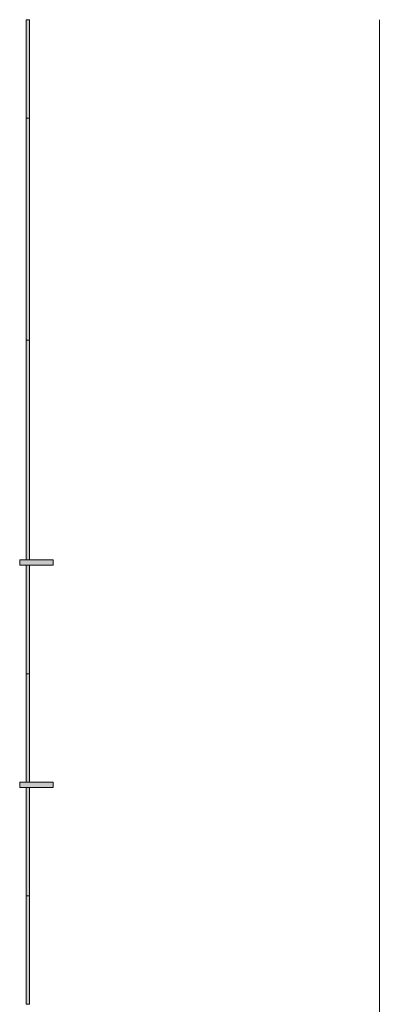
# Model space of a CAD drawing. Units: metres. Extents: x 427334.1 to 427391, y 4578560.3 to 4578605.6.
# Drawn here: x 427385.7 to 427388.4, y 4578582.5 to 4578589.8 of the extents above; entities that cross this region are included whole.
import ezdxf

# ---------------------------------------------------------------- set-up
doc = ezdxf.new("R2010")
doc.units = ezdxf.units.M
for name, color, linetype, lineweight in [('GV_CC 5 - 00-Auxiliar Joinery', 251, 'Continuous', 9), ('GV_CC 5 - 1-Joinery', 4, 'Continuous', 9), ('GV_CC 5 - 2-Projection Exposition Area', 252, 'Continuous', 9)]:
    doc.layers.add(name, color=color, linetype=linetype, lineweight=lineweight)

# ---------------------------------------------------------------- blocks, each defined once
blk = doc.blocks.new('System Panel - Vidrio Doble 25mm-9151926-DWG-CC5_R0')
at = {"layer": 'GV_CC 5 - 00-Auxiliar Joinery'}
blk.add_hatch(color=256, dxfattribs=at).paths.add_polyline_path([(0.4025, -0.0125), (0.4025, 0.0125), (-0.4025, 0.0125), (-0.4025, -0.0125)], flags=0)
at = {"layer": 'GV_CC 5 - 1-Joinery'}
for p, q in [((0.4025, 0.0125), (-0.4025, 0.0125)), ((-0.4025, 0.0125), (-0.4025, -0.0125)), ((0.4025, -0.0125), (0.4025, 0.0125)), ((-0.4025, -0.0125), (0.4025, -0.0125))]:
    blk.add_line(p, q, dxfattribs=at)
blk = doc.blocks.new('System Panel - Vidrio Doble 25mm-9151925-DWG-CC5_R0')
at = {"layer": 'GV_CC 5 - 00-Auxiliar Joinery'}
blk.add_hatch(color=256, dxfattribs=at).paths.add_polyline_path([(0.815, -0.0125), (0.815, 0.0125), (-0.815, 0.0125), (-0.815, -0.0125)], flags=0)
at = {"layer": 'GV_CC 5 - 1-Joinery'}
for p, q in [((0.815, 0.0125), (-0.815, 0.0125)), ((-0.815, 0.0125), (-0.815, -0.0125)), ((0.815, -0.0125), (0.815, 0.0125)), ((-0.815, -0.0125), (0.815, -0.0125))]:
    blk.add_line(p, q, dxfattribs=at)
blk = doc.blocks.new('System Panel - Vidrio Doble 25mm-9151924-DWG-CC5_R0')
at = {"layer": 'GV_CC 5 - 00-Auxiliar Joinery'}
blk.add_hatch(color=256, dxfattribs=at).paths.add_polyline_path([(0.825, -0.0125), (0.825, 0.0125), (-0.825, 0.0125), (-0.825, -0.0125), (0.0324, -0.0125)], flags=0)
at = {"layer": 'GV_CC 5 - 1-Joinery'}
for p, q in [((0.825, 0.0125), (-0.825, 0.0125)), ((-0.825, 0.0125), (-0.825, -0.0125)), ((0.825, -0.0125), (0.825, 0.0125)), ((-0.825, -0.0125), (0.825, -0.0125))]:
    blk.add_line(p, q, dxfattribs=at)
blk = doc.blocks.new('System Panel - Vidrio Doble 25mm-9151927-DWG-CC5_R0')
at = {"layer": 'GV_CC 5 - 00-Auxiliar Joinery'}
blk.add_hatch(color=256, dxfattribs=at).paths.add_polyline_path([(0.3654, -0.0125), (0.3654, 0.0125), (-0.3654, 0.0125), (-0.3654, -0.0125), (-0.2357, -0.0125)], flags=0)
at = {"layer": 'GV_CC 5 - 1-Joinery'}
for p, q in [((0.3654, 0.0125), (-0.3654, 0.0125)), ((-0.3654, 0.0125), (-0.3654, -0.0125)), ((0.3654, -0.0125), (0.3654, 0.0125)), ((-0.3654, -0.0125), (0.3654, -0.0125))]:
    blk.add_line(p, q, dxfattribs=at)
blk = doc.blocks.new('Rectangular Mullion - 250mm x 40mm _ Offset-9151923-DWG-CC5_R0')
at = {"layer": 'GV_CC 5 - 00-Auxiliar Joinery'}
blk.add_hatch(color=256, dxfattribs=at).paths.add_polyline_path([(0.02, 0.19), (0.02, -0.06), (-0.02, -0.06), (-0.02, 0.19)], flags=0)
at = {"layer": 'GV_CC 5 - 1-Joinery'}
for p, q in [((-0.02, 0.19), (0.02, 0.19)), ((-0.02, -0.06), (-0.02, 0.19)), ((0.02, 0.19), (0.02, -0.06)), ((0.02, -0.06), (-0.02, -0.06))]:
    blk.add_line(p, q, dxfattribs=at)
blk = doc.blocks.new('CC5-EP-ARQ_rvt-1-DWG-CC5_R0')
at = {"layer": 'GV_CC 5 - 2-Projection Exposition Area'}
blk.add_line((427388.3735, 4578560.2904), (427388.3735, 4578589.8016), dxfattribs=at)
at = {"rotation": 90.00000000000011}
for name, p in [('System Panel - Vidrio Doble 25mm-9151927-DWG-CC5_R0', (427385.7598, 4578589.4363)), ('System Panel - Vidrio Doble 25mm-9151924-DWG-CC5_R0', (427385.7598, 4578588.2459)), ('System Panel - Vidrio Doble 25mm-9151925-DWG-CC5_R0', (427385.7598, 4578586.6059)), ('System Panel - Vidrio Doble 25mm-9151926-DWG-CC5_R0', (427385.7598, 4578585.3484)), ('System Panel - Vidrio Doble 25mm-9151926-DWG-CC5_R0', (427385.7598, 4578584.5434)), ('System Panel - Vidrio Doble 25mm-9151926-DWG-CC5_R0', (427385.7598, 4578583.6984)), ('System Panel - Vidrio Doble 25mm-9151926-DWG-CC5_R0', (427385.7598, 4578582.8934))]:
    blk.add_blockref(name, p, dxfattribs=at)
at = {"extrusion": (0, 0, -1), "rotation": 89.9999999999999}
for p in [(-427385.7598, 4578585.7709), (-427385.7598, 4578584.1209)]:
    blk.add_blockref('Rectangular Mullion - 250mm x 40mm _ Offset-9151923-DWG-CC5_R0', p, dxfattribs=at)

msp = doc.modelspace()

# ---------------------------------------------------------------- block references
msp.add_blockref('CC5-EP-ARQ_rvt-1-DWG-CC5_R0', (0, 0))

doc.saveas('drawing.dxf')
